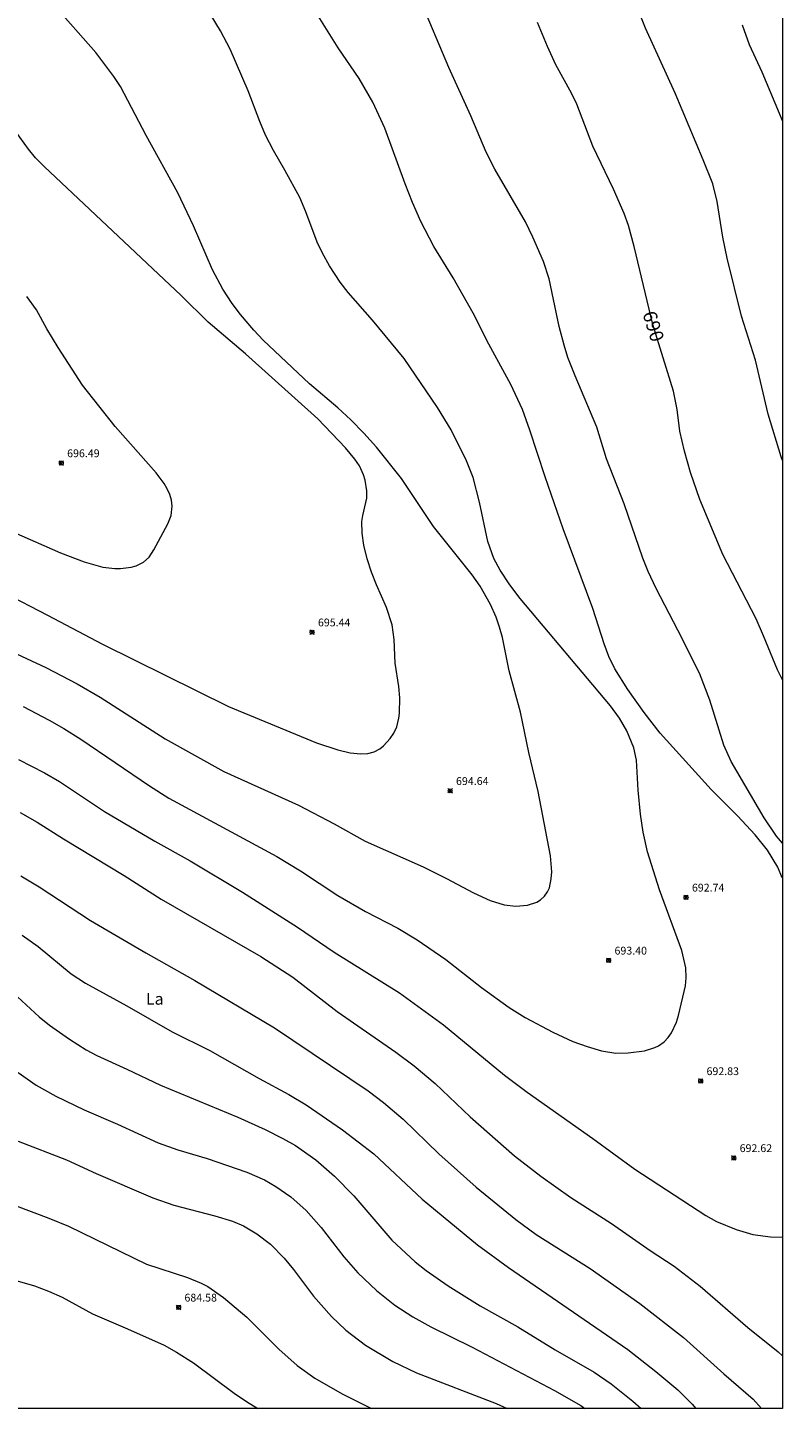
# Model space of a CAD drawing. Units: millimetres. Extents: x 423000 to 424000, y 4483000 to 4483500.
# Drawn here: x 423903 to 424000, y 4483000 to 4483177 of the extents above; entities that cross this region are included whole.
import ezdxf
from ezdxf.enums import TextEntityAlignment as Align

# ---------------------------------------------------------------- set-up
doc = ezdxf.new("R2010")
doc.units = ezdxf.units.MM
doc.header["$MEASUREMENT"] = 0
for name, color, linetype, lineweight in [('f020120p_textocartografico_usos_coberturas', 90, 'Continuous', 9), ('f050002l_curvanivel_cgn', 23, 'Continuous', 9), ('f050002l_curvanivel_mae', 213, 'Continuous', 9), ('f050008p_puntocotaterreno', 7, 'Continuous', 9), ('HOJAS', 7, 'Continuous', 9)]:
    doc.layers.add(name, color=color, linetype=linetype, lineweight=lineweight)
doc.styles.get("Standard").update_dxf_attribs({"font": 'arial.ttf'})
doc.styles.add('Style-s7210005_h', font='txt')

# ---------------------------------------------------------------- blocks, each defined once
blk = doc.blocks.new('TVK2833S_ACAD_1_FMEBLOCK1')
at = {"layer": 'HOJAS'}
blk.add_lwpolyline([(-500, 250), (500, 250), (500, -250), (-500, -250)], close=True, dxfattribs=at)
blk = doc.blocks.new('punto_cota')
at = {"layer": 'f050008p_puntocotaterreno'}
for points in [[(0, 0), (-0.28, 0.28)], [(0, 0), (-0.28, -0.28)], [(0, 0), (0.28, 0.28)], [(0, 0), (0.28, -0.28)]]:
    blk.add_lwpolyline(points, dxfattribs=at)
blk.add_circle((0, 0), 0.25, dxfattribs=at)

msp = doc.modelspace()

# ---------------------------------------------------------------- linework, layer by layer
at = {"layer": 'f050002l_curvanivel_cgn'}
for points in [[(424000, 4483068.02, 692), (423999.99, 4483068.05, 692), (423999.42, 4483069.41, 692), (423998.07, 4483071.57, 692), (423996.5, 4483073.54, 692), (423994.24, 4483075.98, 692), (423990.86, 4483079.38, 692), (423984.32, 4483086.6, 692), (423982.28, 4483089.25, 692), (423980.17, 4483092.2, 692), (423978.5, 4483094.86, 692), (423977.75, 4483096.41, 692), (423977.12, 4483098.04, 692), (423975.68, 4483102.56, 692), (423971.88, 4483112.78, 692), (423969.57, 4483119.47, 692), (423967.62, 4483125.47, 692), (423966.67, 4483128.09, 692), (423965.17, 4483131.3, 692), (423962.36, 4483136.46, 692), (423960.35, 4483140.47, 692), (423957.77, 4483144.97, 692), (423955.3, 4483149, 692), (423953.63, 4483152.22, 692), (423952.54, 4483154.65, 692), (423951.6, 4483157.04, 692), (423949.02, 4483164.19, 692), (423947.45, 4483167.5, 692), (423945.71, 4483170.54, 692), (423943.04, 4483174.47, 692), (423938.96, 4483181.01, 692)], [(424000, 4483072.48, 691), (423999.24, 4483073.4, 691), (423997.66, 4483075.73, 691), (423993.41, 4483082.97, 691), (423992.48, 4483085.05, 691), (423990.69, 4483090.83, 691), (423989.36, 4483094.29, 691), (423986.6, 4483099.82, 691), (423983.79, 4483105.14, 691), (423982.78, 4483107.34, 691), (423982.11, 4483109.03, 691), (423979.71, 4483115.99, 691), (423977.44, 4483121.78, 691), (423976.18, 4483125.83, 691), (423973.4, 4483132.42, 691), (423972.49, 4483134.78, 691), (423971.99, 4483136.35, 691), (423971.36, 4483138.74, 691), (423970.09, 4483144.85, 691), (423969.35, 4483147.06, 691), (423967.98, 4483150.19, 691), (423967.03, 4483152.15, 691), (423963.11, 4483158.93, 691), (423962.02, 4483161.12, 691), (423960.04, 4483165.76, 691), (423957.23, 4483171.97, 691), (423953.51, 4483180.8, 691)], [(423899.93, 4483097.63, 694), (423905.51, 4483095.01, 694), (423909.56, 4483092.92, 694), (423912.51, 4483091.19, 694), (423920.83, 4483085.85, 694), (423928.37, 4483081.66, 694), (423937.93, 4483077.35, 694), (423942.51, 4483074.96, 694), (423946.5, 4483072.76, 694), (423953.93, 4483069.43, 694), (423956.9, 4483067.97, 694), (423960.4, 4483066.1, 694), (423962.51, 4483065.14, 694), (423964.3, 4483064.58, 694), (423965.83, 4483064.42, 694), (423967.31, 4483064.55, 694), (423968.5, 4483064.94, 694), (423968.96, 4483065.2, 694), (423969.5, 4483065.67, 694), (423969.89, 4483066.24, 694), (423970.11, 4483066.76, 694), (423970.36, 4483067.93, 694), (423970.41, 4483068.82, 694), (423970.24, 4483070.88, 694), (423968.69, 4483079.12, 694), (423967.49, 4483084.13, 694), (423966.42, 4483089.29, 694), (423964.96, 4483094.57, 694), (423964.08, 4483098.84, 694), (423963.72, 4483100.2, 694), (423963.3, 4483101.48, 694), (423962.57, 4483103.11, 694), (423961.24, 4483105.43, 694), (423960.22, 4483106.89, 694), (423955.27, 4483113.08, 694), (423951.14, 4483119.23, 694), (423947.93, 4483123.26, 694), (423946.33, 4483125.07, 694), (423944.63, 4483126.79, 694), (423942.96, 4483128.32, 694), (423939.35, 4483131.4, 694), (423933.4, 4483136.98, 694), (423932.2, 4483138.27, 694), (423930.5, 4483140.29, 694), (423929.44, 4483141.69, 694), (423928.24, 4483143.53, 694), (423926.9, 4483146.03, 694), (423924.45, 4483151.67, 694), (423922.44, 4483155.9, 694), (423918.38, 4483163.24, 694), (423915.12, 4483169.51, 694), (423914.25, 4483170.79, 694), (423911.93, 4483173.88, 694), (423906.42, 4483180.11, 694)], [(423902.61, 4483090.01, 693), (423905.96, 4483088.25, 693), (423907.82, 4483087.18, 693), (423910, 4483085.81, 693), (423918.82, 4483079.82, 693), (423921.29, 4483078.27, 693), (423935.16, 4483070.79, 693), (423938.2, 4483068.95, 693), (423942.97, 4483065.77, 693), (423946.54, 4483063.73, 693), (423950.66, 4483061.57, 693), (423953.17, 4483060.08, 693), (423956.84, 4483057.58, 693), (423961.39, 4483053.97, 693), (423964.97, 4483051.39, 693), (423966.99, 4483050.13, 693), (423970.54, 4483048.25, 693), (423973.14, 4483047.07, 693), (423974.96, 4483046.39, 693), (423976.81, 4483045.86, 693), (423978.64, 4483045.57, 693), (423980.22, 4483045.58, 693), (423982.32, 4483045.86, 693), (423983.62, 4483046.27, 693), (423984.11, 4483046.51, 693), (423984.82, 4483047.01, 693), (423985.33, 4483047.55, 693), (423985.76, 4483048.16, 693), (423986.43, 4483049.55, 693), (423986.69, 4483050.39, 693), (423987.56, 4483054.21, 693), (423987.66, 4483055.2, 693), (423987.6, 4483056.49, 693), (423987.09, 4483058.74, 693), (423984.23, 4483066.48, 693), (423982.7, 4483071.37, 693), (423982.16, 4483073.88, 693), (423981.82, 4483076.21, 693), (423981.5, 4483079.27, 693), (423981.28, 4483083.12, 693), (423980.93, 4483084.69, 693), (423980.03, 4483086.89, 693), (423979.09, 4483088.51, 693), (423977.95, 4483090.09, 693), (423966.36, 4483103.88, 693), (423965.05, 4483105.61, 693), (423963.79, 4483107.49, 693), (423963.01, 4483108.99, 693), (423962.23, 4483111.18, 693), (423961.16, 4483116.21, 693), (423960.34, 4483119.38, 693), (423959.5, 4483121.5, 693), (423957.53, 4483125.49, 693), (423955.75, 4483128.35, 693), (423951.47, 4483134.62, 693), (423947.43, 4483139.54, 693), (423944.29, 4483143.09, 693), (423943.29, 4483144.45, 693), (423941.91, 4483146.54, 693), (423941.02, 4483148.15, 693), (423940.35, 4483149.58, 693), (423938.88, 4483153.45, 693), (423938.11, 4483155.29, 693), (423936.19, 4483158.81, 693), (423934.72, 4483161.3, 693), (423933.71, 4483163.26, 693), (423932.96, 4483165.02, 693), (423931.5, 4483168.96, 693), (423929.16, 4483174.3, 693), (423927.95, 4483176.68, 693), (423926.59, 4483178.83, 693)], [(424000, 4483121.57, 689), (423999.83, 4483122.03, 689), (423998.18, 4483127.51, 689), (423996.54, 4483134.41, 689), (423994.74, 4483140.09, 689), (423992.91, 4483147.51, 689), (423992.37, 4483150.2, 689), (423991.63, 4483154.76, 689), (423991.06, 4483157.05, 689), (423989.85, 4483160.12, 689), (423986.24, 4483168.65, 689), (423982.44, 4483176.99, 689), (423981.58, 4483179.13, 689)], [(424000, 4483165.13, 688), (423999.61, 4483166.04, 688), (423997.42, 4483171.38, 688), (423995.8, 4483174.88, 688), (423994.89, 4483177.38, 688)], [(423901.39, 4483112.35, 696), (423907.43, 4483109.72, 696), (423910.46, 4483108.56, 696), (423912.85, 4483107.9, 696), (423914.37, 4483107.72, 696), (423915.09, 4483107.71, 696), (423916.47, 4483107.88, 696), (423917.11, 4483108.06, 696), (423918.06, 4483108.53, 696), (423918.77, 4483109.17, 696), (423919.37, 4483110.09, 696), (423921.17, 4483113.43, 696), (423921.59, 4483114.5, 696), (423921.75, 4483115.71, 696), (423921.66, 4483116.46, 696), (423921.44, 4483117.2, 696), (423921.11, 4483117.92, 696), (423920.69, 4483118.63, 696), (423919.69, 4483119.98, 696), (423914.44, 4483125.91, 696), (423910.24, 4483131.2, 696), (423907.1, 4483136.04, 696), (423905.67, 4483138.43, 696), (423904.33, 4483140.89, 696), (423903.11, 4483142.61, 696)], [(423902.04, 4483083.21, 692), (423905.36, 4483081.51, 692), (423907.26, 4483080.39, 692), (423913.07, 4483076.55, 692), (423919.5, 4483072.73, 692), (423924.05, 4483070.21, 692), (423930.77, 4483066.21, 692), (423937.8, 4483061.72, 692), (423942.5, 4483058.5, 692), (423950.91, 4483053.3, 692), (423956.55, 4483049.2, 692), (423964.36, 4483042.75, 692), (423967.27, 4483040.56, 692), (423975.7, 4483034.62, 692), (423981.06, 4483030.67, 692), (423990.2, 4483024.75, 692), (423991.55, 4483023.98, 692), (423994.08, 4483022.93, 692), (423996.22, 4483022.3, 692), (423998.47, 4483021.99, 692), (424000, 4483021.95, 692)], [(423902.24, 4483076.43, 691), (423904.41, 4483075.18, 691), (423907.79, 4483073.04, 691), (423915.59, 4483068.34, 691), (423920.32, 4483065.32, 691), (423933.11, 4483057.93, 691), (423937.22, 4483055.28, 691), (423942.88, 4483050.9, 691), (423950.41, 4483045.7, 691), (423952.77, 4483043.95, 691), (423955.46, 4483041.67, 691), (423959.96, 4483037.41, 691), (423965.66, 4483032.4, 691), (423969.02, 4483029.76, 691), (423972.85, 4483027.06, 691), (423978.09, 4483023.69, 691), (423983.03, 4483020.23, 691), (423986.14, 4483018.23, 691), (423989.45, 4483015.66, 691), (423995.57, 4483010.38, 691), (423999.44, 4483007.26, 691), (424000, 4483006.73, 691)], [(423902.49, 4483060.69, 689), (423904.56, 4483059.25, 689), (423908.79, 4483055.74, 689), (423910.6, 4483054.51, 689), (423915.91, 4483051.61, 689), (423921.74, 4483048.29, 689), (423926.56, 4483045.9, 689), (423932.87, 4483042.31, 689), (423936.7, 4483040.26, 689), (423938.9, 4483038.93, 689), (423943.6, 4483035.74, 689), (423947.58, 4483032.63, 689), (423953.8, 4483026.81, 689), (423960.89, 4483020.97, 689), (423964.88, 4483018.07, 689), (423980.16, 4483007.55, 689), (423983.76, 4483004.74, 689), (423986.58, 4483002.36, 689), (423988.41, 4483000.56, 689), (423988.89, 4483000, 689)], [(423901.32, 4483053.29, 688), (423904.68, 4483050.23, 688), (423905.99, 4483049.16, 688), (423908.55, 4483047.33, 688), (423910.68, 4483045.97, 688), (423912.06, 4483045.24, 688), (423915.92, 4483043.52, 688), (423920.24, 4483041.45, 688), (423930.16, 4483037.35, 688), (423933.68, 4483035.76, 688), (423935.94, 4483034.62, 688), (423937.53, 4483033.72, 688), (423940.16, 4483031.88, 688), (423942.54, 4483029.77, 688), (423945.03, 4483027.24, 688), (423949.9, 4483021.59, 688), (423952.92, 4483018.79, 688), (423954.31, 4483017.68, 688), (423957.14, 4483015.7, 688), (423961.23, 4483013.14, 688), (423966.07, 4483010.45, 688), (423970.86, 4483007.51, 688), (423975.87, 4483004.64, 688), (423978.05, 4483003.14, 688), (423980.83, 4483000.94, 688), (423981.88, 4483000, 688)], [(423901.98, 4483043.06, 687), (423904.3, 4483041.47, 687), (423906.81, 4483040.03, 687), (423910.44, 4483038.28, 687), (423914.71, 4483036.46, 687), (423919.93, 4483034.07, 687), (423922.47, 4483033.16, 687), (423926.24, 4483032.04, 687), (423931.29, 4483030.3, 687), (423933.56, 4483029.3, 687), (423935.03, 4483028.47, 687), (423936.95, 4483027.14, 687), (423938.94, 4483025.36, 687), (423940.86, 4483023.2, 687), (423943.74, 4483019.45, 687), (423945.55, 4483017.37, 687), (423947.93, 4483015.1, 687), (423950.3, 4483013.22, 687), (423952.62, 4483011.73, 687), (423954.91, 4483010.45, 687), (423960.22, 4483007.87, 687), (423970.76, 4483002.31, 687), (423974.14, 4483000.35, 687), (423974.67, 4483000, 687)], [(423901.96, 4483034.27, 686), (423908.17, 4483031.87, 686), (423911.99, 4483030.11, 686), (423919.25, 4483026.99, 686), (423921.96, 4483026.05, 686), (423927.22, 4483024.68, 686), (423929.45, 4483023.99, 686), (423930.87, 4483023.39, 686), (423932.61, 4483022.4, 686), (423934.34, 4483021.06, 686), (423936.1, 4483019.28, 686), (423937.3, 4483017.83, 686), (423939.84, 4483014.41, 686), (423942.16, 4483011.8, 686), (423944.01, 4483010.05, 686), (423946.53, 4483008.11, 686), (423950.05, 4483006.03, 686), (423953.07, 4483004.58, 686), (423963.29, 4483000.63, 686), (423964.72, 4483000, 686)], [(423899.13, 4483017.11, 684), (423904.07, 4483015.7, 684), (423905.86, 4483015.05, 684), (423907.61, 4483014.25, 684), (423911.5, 4483012.12, 684), (423916, 4483010.22, 684), (423920.7, 4483008.09, 684), (423922.28, 4483007.22, 684), (423924.45, 4483005.83, 684), (423929.67, 4483001.97, 684), (423931.28, 4483000.88, 684), (423932.73, 4483000, 684)]]:
    msp.add_polyline3d(points, dxfattribs=at)
at = {"layer": 'f050002l_curvanivel_mae'}
for points in [[(424000, 4483093.45, 690), (423999.38, 4483094.71, 690), (423997.59, 4483099.09, 690), (423996.62, 4483101.24, 690), (423992.37, 4483109.49, 690), (423989.4, 4483116.54, 690), (423988.22, 4483120.02, 690), (423987.43, 4483122.75, 690), (423986.86, 4483125.3, 690), (423986.51, 4483128.1, 690), (423986.03, 4483130.46, 690), (423983.39, 4483138.99, 690), (423981.01, 4483149.02, 690), (423980.27, 4483151.68, 690), (423979.69, 4483153.23, 690), (423978.33, 4483156.36, 690), (423975.69, 4483161.88, 690), (423973.63, 4483167.25, 690), (423972.94, 4483168.68, 690), (423970.96, 4483172.31, 690), (423969.89, 4483174.67, 690), (423968.6, 4483177.74, 690)], [(423900.12, 4483104.62, 695), (423905.76, 4483101.74, 695), (423912.79, 4483098.01, 695), (423928.96, 4483090, 695), (423940.25, 4483085.35, 695), (423942.99, 4483084.44, 695), (423944.58, 4483084.07, 695), (423945.92, 4483083.92, 695), (423946.82, 4483083.99, 695), (423947.62, 4483084.21, 695), (423948.35, 4483084.58, 695), (423948.84, 4483084.96, 695), (423949.69, 4483085.89, 695), (423950.16, 4483086.61, 695), (423950.53, 4483087.4, 695), (423950.81, 4483088.51, 695), (423950.89, 4483089.17, 695), (423950.95, 4483091.14, 695), (423950.8, 4483092.56, 695), (423950.33, 4483095.55, 695), (423950.21, 4483098.61, 695), (423949.94, 4483100.47, 695), (423949.21, 4483102.71, 695), (423947.94, 4483105.62, 695), (423947.31, 4483107.25, 695), (423946.74, 4483108.95, 695), (423946.3, 4483110.69, 695), (423946.09, 4483112.24, 695), (423946.07, 4483113.73, 695), (423946.17, 4483114.51, 695), (423946.7, 4483116.75, 695), (423946.72, 4483117.67, 695), (423946.49, 4483119.02, 695), (423946.28, 4483119.7, 695), (423945.74, 4483120.87, 695), (423945.17, 4483121.74, 695), (423943.95, 4483123.18, 695), (423940.43, 4483126.9, 695), (423931.12, 4483135.25, 695), (423926.36, 4483139.29, 695), (423922.87, 4483142.74, 695), (423905.33, 4483159.26, 695), (423904.22, 4483160.39, 695), (423903.3, 4483161.47, 695), (423901.65, 4483163.81, 695)], [(423902.34, 4483068.28, 690), (423904.66, 4483066.89, 690), (423911.25, 4483062.55, 690), (423918.35, 4483058.41, 690), (423924.63, 4483054.88, 690), (423934.86, 4483048.8, 690), (423946.88, 4483040.74, 690), (423948.84, 4483039.21, 690), (423951.34, 4483037.1, 690), (423955.94, 4483032.64, 690), (423960.71, 4483028.36, 690), (423965.81, 4483024.22, 690), (423968.42, 4483022.32, 690), (423975.35, 4483017.93, 690), (423981.71, 4483013.45, 690), (423987.31, 4483009.07, 690), (423992.51, 4483004.43, 690), (423996.25, 4483001.2, 690), (423997.34, 4483000, 690)], [(423901.71, 4483025.96, 685), (423905.93, 4483024.41, 685), (423908.45, 4483023.37, 685), (423918.46, 4483018.51, 685), (423923.68, 4483016.78, 685), (423925.45, 4483016.07, 685), (423926.3, 4483015.64, 685), (423928.33, 4483014.2, 685), (423931.31, 4483011.7, 685), (423935.4, 4483007.59, 685), (423937.76, 4483005.52, 685), (423940.03, 4483003.86, 685), (423943.52, 4483001.88, 685), (423947.31, 4483000, 685)]]:
    msp.add_polyline3d(points, dxfattribs=at)

# ---------------------------------------------------------------- block references
at = {"layer": 'f050008p_puntocotaterreno'}
for p in [(423907.51, 4483121.23, 696.49), (423939.68, 4483099.54, 695.44), (423957.39, 4483079.2, 694.64), (423987.65, 4483065.53, 692.74), (423977.72, 4483057.45, 693.4), (423989.52, 4483041.99, 692.83), (423993.77, 4483032.12, 692.62), (423922.56, 4483012.95, 684.58)]:
    msp.add_blockref('punto_cota', p, dxfattribs=at)
at = {"layer": 'HOJAS'}
msp.add_blockref('TVK2833S_ACAD_1_FMEBLOCK1', (423500, 4483250), dxfattribs=at)

# ---------------------------------------------------------------- texts
at = {"layer": 'f020120p_textocartografico_usos_coberturas'}
msp.add_text('La', height=1.5, dxfattribs=at).set_placement((423919.5, 4483052.52), align=Align.MIDDLE_CENTER)
at = {"layer": 'f050002l_curvanivel_mae', "insert": (423983.46, 4483138.77, 690), "char_height": 1.75, "width": 5.25, "attachment_point": 5, "rotation": 287.1703}
msp.add_mtext('{\\fRoman|b1|i0;690}', dxfattribs=at)
at = {"layer": 'f050008p_puntocotaterreno', "style": 'Style-s7210005_h'}
for s, p in [('696.49', (423908.26, 4483121.98, 696.49)), ('695.44', (423940.43, 4483100.29, 695.44)), ('694.64', (423958.14, 4483079.95, 694.64)), ('692.74', (423988.4, 4483066.28, 692.74)), ('693.40', (423978.47, 4483058.2, 693.4)), ('692.83', (423990.27, 4483042.74, 692.83)), ('692.62', (423994.52, 4483032.87, 692.62)), ('684.58', (423923.31, 4483013.7, 684.58))]:
    msp.add_text(s, height=1, dxfattribs=at).set_placement(p)

doc.saveas('drawing.dxf')
